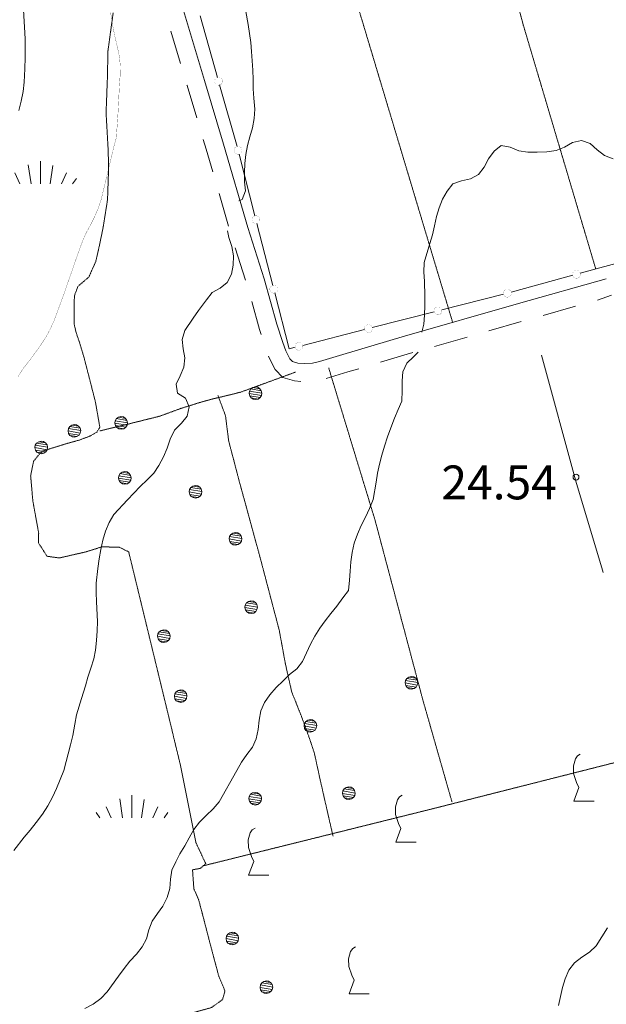
# Model space of a CAD drawing. Units: inches. Extents: x 1434800 to 1446565, y 4487307 to 4496127.
# Drawn here: x 1437453 to 1437713, y 4494422 to 4494858 of the extents above; entities that cross this region are included whole.
import ezdxf
from ezdxf.enums import TextEntityAlignment as Align

# ---------------------------------------------------------------- set-up
doc = ezdxf.new("R2010")
doc.units = ezdxf.units.IN
doc.header["$MEASUREMENT"] = 0
doc.linetypes.add('HIDDEN', pattern=[0.375, 0.25, -0.125])
for name, color, linetype, lineweight in [('ALBERO', 7, 'Continuous', 0), ('CANAL_IRRG', 7, 'Continuous', 0), ('CURVA_AUSILIARI', 7, 'Continuous', 0), ('CURVA_DIRETT', 7, 'Continuous', 0), ('CURVA_INTERM', 7, 'Continuous', 0), ('DIVIS_COLTU', 7, 'Continuous', 0), ('PUNTO_QUOTA', 7, 'Continuous', 0), ('QUOTA', 7, 'Continuous', 0), ('STACCIONATA', 7, 'Continuous', 0), ('STRADE_SECOND', 7, 'Continuous', 0), ('VITE', 7, 'Continuous', 0)]:
    doc.layers.add(name, color=color, linetype=linetype, lineweight=lineweight)
doc.styles.add('ROMANT', font='ROMANT.shx', dxfattribs={"height": 0.2})

# ---------------------------------------------------------------- blocks, each defined once
blk = doc.blocks.new('ALBERO')
at = {"layer": 'ALBERO', "color": 3, "linetype": 'Continuous'}
mesh = blk.add_polyface(dxfattribs=at)
corners = [(1.81, 2.05), (-1.24, 2.55), (2.46, 1.15), (-2.14, 1.95), (2.71, 0.1), (-2.74, 1), (2.51, -1), (-2.89, -0.05), (1.96, -1.9), (-2.64, -1.15), (1.06, -2.55), (-2.04, -2.05), (-0.04, -2.8), (-1.09, -2.6), (-0.19, 2.8), (0.91, 2.65)]
mesh.append_faces([[corners[k] for k in face] for face in [(1, 0, 15, 14), (10, 11, 13, 12)]], dxfattribs={"vtx0": -1, "color": 3})
mesh.append_faces([[corners[k] for k in face] for face in [(0, 1, 3, 2), (2, 3, 5, 4), (4, 5, 7, 6), (6, 7, 9, 8), (8, 9, 11, 10)]], dxfattribs={"vtx0": -1, "vtx2": -1, "color": 3})
blk = doc.blocks.new('VITE')
at = {"layer": 'VITE', "color": 3, "linetype": 'Continuous'}
blk.add_lwpolyline([(4.49, 0), (-4.49, 0), (-2.25, 6.07), (-3.26, 8.37), (-4.56, 12.24), (-4.67, 15.62), (-3.77, 18.76), (-2.87, 20.12), (-1.63, 20.83)], dxfattribs=at)
blk = doc.blocks.new('ERBA')
at = {"layer": 'CURVA_AUSILIARI', "color": 3, "linetype": 'Continuous'}
for p, q in [((0, 0), (0, 9.94)), ((-9.19, 0), (-11.42, 4.75)), ((-4.22, 0), (-5.44, 8.4)), ((4.22, 0), (5.38, 8)), ((9.19, 0), (11.42, 4.74)), ((-14.19, 0), (-15.82, 2.33)), ((14.19, 0), (15.82, 2.33))]:
    blk.add_line(p, q, dxfattribs=at)
blk = doc.blocks.new('PUNTO')
at = {"layer": 'PUNTO_QUOTA', "color": 1, "linetype": 'Continuous'}
blk.add_circle((0, 0), 1.3, dxfattribs=at)

msp = doc.modelspace()

# ---------------------------------------------------------------- linework, layer by layer
at = {"layer": 'CANAL_IRRG', "color": 5, "linetype": 'Continuous'}
msp.add_lwpolyline([(1437684.12, 4494709.36), (1437699.28, 4494653.59), (1437711.03, 4494614.24), (1437711.31, 4494613.14)], dxfattribs=at)
at = {"layer": 'CURVA_DIRETT', "color": 30, "linetype": 'Continuous', "const_width": 0.1}
msp.add_lwpolyline([(1437493.19, 4494861.51), (1437493.8, 4494857.53), (1437494.51, 4494853.53), (1437495.35, 4494849.48), (1437496.3, 4494845.58), (1437497.19, 4494841.32), (1437497.57, 4494837.06), (1437497.43, 4494832.75), (1437497.14, 4494828.59), (1437496.51, 4494816.25), (1437495.79, 4494805.74), (1437494.7, 4494801.72), (1437493.75, 4494797.74), (1437489.02, 4494778.07), (1437487.66, 4494774.16), (1437486.06, 4494770.41), (1437484.21, 4494766.78), (1437482.26, 4494763.18), (1437480.66, 4494759.42), (1437479.23, 4494755.55), (1437472.5, 4494736.28), (1437468.33, 4494724.96), (1437466.59, 4494721.07), (1437464.57, 4494717.32), (1437462.21, 4494713.75), (1437459.78, 4494710.33), (1437457.27, 4494706.93), (1437454.63, 4494703.62), (1437452.27, 4494699.97)], dxfattribs=at)
at = {"layer": 'CURVA_INTERM', "color": 30, "linetype": 'Continuous'}
for points in [[(1437452.39, 4494878.33), (1437454.42, 4494866.4), (1437454.72, 4494862.29), (1437455.43, 4494849.41), (1437455.45, 4494845.34), (1437455.39, 4494841.13), (1437455.23, 4494836.07), (1437454.93, 4494830.24), (1437454.47, 4494826.02), (1437453.57, 4494821.85), (1437452.57, 4494817.75)], [(1437551.65, 4494869.86), (1437554.2, 4494855.8), (1437554.78, 4494851.83), (1437555.27, 4494847.81), (1437555.65, 4494843.82), (1437556.3, 4494835.52), (1437556.32, 4494831.36), (1437556.41, 4494827.25), (1437556.74, 4494823.18), (1437557.05, 4494818.27), (1437556.8, 4494814.17), (1437556.08, 4494810.04), (1437554.94, 4494806.08), (1437553.94, 4494802.19), (1437553.12, 4494798.25), (1437552.69, 4494794.27), (1437552.56, 4494790.21), (1437552.61, 4494786.12), (1437552.96, 4494782.06), (1437551.54, 4494778.3), (1437550, 4494777.65)], [(1437670.25, 4494801.5), (1437666.26, 4494802.25), (1437663.06, 4494799.61), (1437660.64, 4494796.27), (1437658.71, 4494792.66), (1437656.2, 4494789.37), (1437652.59, 4494787.4), (1437648.65, 4494786.61), (1437644.85, 4494785.28), (1437642.35, 4494781.99), (1437640.26, 4494778.41), (1437638.68, 4494774.65), (1437637.59, 4494770.7), (1437636.7, 4494766.65), (1437635.73, 4494762.63), (1437634.54, 4494758.79), (1437632.1, 4494750.34), (1437632.01, 4494746.19), (1437632.2, 4494742.19), (1437632.39, 4494735.55), (1437632.33, 4494731.43), (1437632.18, 4494727.09), (1437631.95, 4494723.09), (1437631.08, 4494719.51)], [(1437715.87, 4494796.31), (1437712, 4494797.82), (1437708.68, 4494800.33), (1437705.64, 4494803.1), (1437701.74, 4494804.45), (1437697.86, 4494803.48), (1437694.22, 4494801.48), (1437690.52, 4494799.93), (1437686.48, 4494799.4), (1437682.21, 4494799.29), (1437678.04, 4494799.31), (1437673.97, 4494799.83), (1437670.25, 4494801.5)], [(1437545, 4494764.44), (1437545.64, 4494761.44), (1437546.86, 4494757.45), (1437547.6, 4494753.36), (1437547.51, 4494749.21), (1437546.75, 4494745.26), (1437544.93, 4494741.55), (1437541.78, 4494738.99), (1437538.18, 4494737.13), (1437535.66, 4494733.87), (1437532.12, 4494729.11), (1437529.77, 4494725.7), (1437526.18, 4494720.25), (1437524.96, 4494716.26), (1437525.37, 4494712.24), (1437526.09, 4494708.19), (1437525.71, 4494704.13), (1437524.11, 4494700.25), (1437522.21, 4494696.54), (1437522.94, 4494692.54), (1437526.42, 4494690.37), (1437528.03, 4494686.45), (1437527.19, 4494682.32), (1437524.59, 4494679.22), (1437521.57, 4494676.15), (1437519.68, 4494672.26), (1437518.24, 4494668.29), (1437516.61, 4494664.43)], [(1437629.43, 4494710.65), (1437627.39, 4494708.61), (1437624.43, 4494705.82), (1437622.7, 4494702.03), (1437622.41, 4494697.96), (1437622.37, 4494693.79), (1437622.21, 4494689.04), (1437620.53, 4494685.29), (1437619, 4494681.58), (1437617.31, 4494677.24), (1437615.84, 4494673.26), (1437614.49, 4494669.15), (1437613.32, 4494665.16), (1437612.25, 4494661.11), (1437611.43, 4494657.17), (1437610.84, 4494653.19), (1437609.55, 4494645.47), (1437607.84, 4494641.57), (1437606.09, 4494637.76), (1437604.26, 4494634.02), (1437602.51, 4494630.1), (1437601.17, 4494626.2), (1437600.22, 4494622.04), (1437599.65, 4494617.87), (1437599.28, 4494613.84), (1437598.99, 4494609.84), (1437598.57, 4494605.26), (1437596.13, 4494601.92), (1437593.43, 4494598.36), (1437590.8, 4494595.09), (1437588.29, 4494591.84), (1437585.91, 4494588.49), (1437583.7, 4494585.03), (1437581.75, 4494581.48), (1437580.05, 4494577.64), (1437578.23, 4494573.75), (1437575.71, 4494570.59), (1437572.51, 4494568.1), (1437569.66, 4494565.2), (1437566.5, 4494562.33), (1437563.71, 4494559.11), (1437561.43, 4494555.73), (1437559.84, 4494551.9), (1437559.07, 4494547.81), (1437558.61, 4494543.64), (1437557.77, 4494539.63), (1437556.02, 4494535.92), (1437553.5, 4494532.58), (1437551.26, 4494529.26), (1437549.2, 4494525.53), (1437541.25, 4494511.73), (1437538.63, 4494508.59), (1437535.53, 4494505.66), (1437532.64, 4494502.73), (1437530.14, 4494499.44), (1437527.99, 4494495.75), (1437526.05, 4494492.18), (1437523.94, 4494488.72), (1437522.13, 4494485.15), (1437520.35, 4494481.44), (1437519.73, 4494477.43), (1437519.41, 4494473.39), (1437518.3, 4494469.28), (1437516.43, 4494465.56), (1437513.96, 4494462.24), (1437511.69, 4494458.94), (1437510.24, 4494455.1), (1437509.17, 4494451.12), (1437507.25, 4494447.58), (1437504.68, 4494444.34), (1437501.82, 4494441.15)], [(1437516.61, 4494664.43), (1437514.66, 4494660.61), (1437512.37, 4494657.18), (1437509.49, 4494654.14), (1437506.35, 4494651.27), (1437503.59, 4494648.3), (1437500.77, 4494645.4), (1437494.6, 4494638.83), (1437492.57, 4494635.29), (1437491.02, 4494631.46), (1437489.84, 4494627.51), (1437488.94, 4494623.39), (1437488.15, 4494619.18), (1437487.57, 4494615.03), (1437486.79, 4494608.51), (1437486.8, 4494604.41), (1437487.04, 4494600.22), (1437487.38, 4494591.47), (1437487.27, 4494587.34), (1437487.03, 4494583.07), (1437486.59, 4494578.89), (1437485.83, 4494574.96), (1437484.56, 4494570.82), (1437483.21, 4494566.84), (1437482.06, 4494562.98), (1437480.29, 4494557.42), (1437478.14, 4494550.2), (1437477.43, 4494546.02), (1437476.5, 4494541.05), (1437475.49, 4494536.93), (1437472.46, 4494525.54), (1437470.91, 4494521.57), (1437469.27, 4494517.59), (1437467.52, 4494513.77), (1437465.46, 4494509.97), (1437463.05, 4494506.24), (1437460.34, 4494502.59), (1437457.66, 4494499.2), (1437455.03, 4494496.01), (1437450.38, 4494490.13)], [(1437713.32, 4494455.93), (1437708.21, 4494447.95), (1437705.25, 4494445.16), (1437701.91, 4494442.96), (1437698.73, 4494440.4), (1437696.18, 4494437.23), (1437694.52, 4494433.35), (1437693.39, 4494429.49), (1437692.42, 4494425.59), (1437691.52, 4494421.61)], [(1437501.82, 4494441.15), (1437499.19, 4494437.89), (1437496.8, 4494434.48), (1437491.79, 4494427.6), (1437488.91, 4494424.67), (1437485.49, 4494422.15), (1437481.87, 4494420.2)]]:
    msp.add_lwpolyline(points, dxfattribs=at)
at = {"layer": 'DIVIS_COLTU', "color": 3, "linetype": 'HIDDEN'}
msp.add_line((1437592.3, 4494898.57), (1437644.75, 4494723.78), dxfattribs=at)
for points in [[(1437659, 4494918.6), (1437676, 4494855.49), (1437708.16, 4494747.3)], [(1437529.52, 4494481.61), (1437533.03, 4494482.28), (1437535.36, 4494484.34), (1437531.05, 4494493.59), (1437524.06, 4494528.42), (1437501.27, 4494622.3), (1437497.05, 4494624.42), (1437489.3, 4494624.53), (1437482.21, 4494622.3), (1437470.48, 4494619.63), (1437465.07, 4494620.4), (1437461.32, 4494626.28), (1437461.39, 4494630.61), (1437459.56, 4494640.71), (1437458.8, 4494644.94), (1437457.84, 4494655.92), (1437459.13, 4494662.48), (1437462.88, 4494666.89), (1437473.86, 4494670.27), (1437479.46, 4494671.84), (1437484, 4494673.53), (1437487.1, 4494675.32), (1437488.49, 4494677.47), (1437486.53, 4494688.63), (1437484.07, 4494698.31), (1437481.41, 4494708.57), (1437479.6, 4494714.63), (1437478.08, 4494719.03), (1437477.04, 4494723.31), (1437477.2, 4494735.62), (1437478.78, 4494739.82), (1437483.58, 4494743.96), (1437486.63, 4494750.67), (1437487.95, 4494756.36), (1437489.98, 4494766.18), (1437491.89, 4494778.28), (1437492.36, 4494792.26), (1437492.16, 4494800.27), (1437491.24, 4494816.49), (1437491.84, 4494832.49), (1437491.97, 4494839.39), (1437492.05, 4494843.94), (1437494.39, 4494861.01)], [(1437488.5, 4494675.86), (1437500.75, 4494678.83), (1437514.94, 4494682.36), (1437524.3, 4494685.79), (1437532.64, 4494688.41), (1437538.38, 4494690), (1437546.07, 4494691.83), (1437550.95, 4494693.06), (1437575.11, 4494701.89)], [(1437589.82, 4494703.75), (1437610.36, 4494636.33), (1437631.45, 4494557.02), (1437644.45, 4494511.53)], [(1437540.77, 4494691.57), (1437544.12, 4494682.59), (1437545.54, 4494671.35), (1437548.09, 4494661.73), (1437550.25, 4494653.41), (1437552.22, 4494646.27), (1437556.66, 4494629.99), (1437559.14, 4494621.01), (1437567.93, 4494587.62), (1437570.7, 4494572.52), (1437573.45, 4494560.35), (1437577.36, 4494550.54), (1437579.77, 4494544.11), (1437582.04, 4494537.59), (1437583.53, 4494533.04), (1437585.57, 4494523.62), (1437588.07, 4494512.51), (1437591.75, 4494496.49)], [(1437534.73, 4494483.49), (1437635.55, 4494508.55), (1437732.05, 4494533), (1437793.51, 4494548.3)], [(1437507.98, 4494412.24), (1437512.59, 4494413.24), (1437517.51, 4494414.83), (1437522.45, 4494416.07), (1437527.95, 4494417.73), (1437531.21, 4494418.8), (1437534.51, 4494419.66), (1437537.9, 4494420.65), (1437542.81, 4494424.15), (1437543.9, 4494427.95), (1437541.2, 4494434.31), (1437537.25, 4494449.12), (1437533.85, 4494462.3), (1437532.23, 4494468.36), (1437531.04, 4494471.16), (1437530.11, 4494473.18), (1437529.52, 4494481.61)]]:
    msp.add_lwpolyline(points, dxfattribs=at)
at = {"layer": 'STACCIONATA', "color": 3, "linetype": 'Continuous'}
for p, q in [((1437532.88, 4494859.52), (1437540.58, 4494832.33)), ((1437541.53, 4494828.97), (1437549.23, 4494801.78)), ((1437550.11, 4494798.4), (1437557.15, 4494771.04)), ((1437558.02, 4494767.66), (1437565.07, 4494740.29)), ((1437701.25, 4494745.67), (1437728.5, 4494753.14)), ((1437670.63, 4494737.28), (1437697.88, 4494744.75)), ((1437639.87, 4494729.41), (1437667.25, 4494736.39)), ((1437609.1, 4494721.57), (1437636.49, 4494728.55)), ((1437578.33, 4494713.73), (1437605.72, 4494720.71))]:
    msp.add_line(p, q, dxfattribs=at)
at = {"layer": 'STACCIONATA', "color": 3, "linetype": 'Continuous', "const_width": 0.05}
for points in [[(1437542.8, 4494830.65, 1), (1437539.3, 4494830.65, 1)], [(1437551.42, 4494800.09, 1), (1437547.92, 4494800.09, 1)], [(1437559.34, 4494769.34, 1), (1437555.84, 4494769.34, 1)], [(1437701.32, 4494745.21, 1), (1437697.82, 4494745.21, 1)], [(1437567.25, 4494738.6, 1), (1437563.75, 4494738.6, 1)], [(1437670.69, 4494736.82, 1), (1437667.19, 4494736.82, 1)], [(1437639.93, 4494728.98, 1), (1437636.43, 4494728.98, 1)], [(1437609.16, 4494721.14, 1), (1437605.66, 4494721.14, 1)], [(1437578.39, 4494713.3, 1), (1437574.89, 4494713.3, 1)]]:
    msp.add_lwpolyline(points, format="xyb", close=True, dxfattribs=at)
at = {"layer": 'STACCIONATA', "color": 3, "linetype": 'Continuous'}
msp.add_lwpolyline([(1437565.94, 4494736.91), (1437572.3, 4494712.19), (1437574.95, 4494712.87)], dxfattribs=at)
at = {"layer": 'STRADE_SECOND', "color": 7, "linetype": 'Continuous'}
for p, q in [((1437519.95, 4494852.8), (1437524.21, 4494838.42)), ((1437541.29, 4494780.93), (1437545.46, 4494766.53)), ((1437548.45, 4494756.87), (1437553, 4494742.58)), ((1437708.8, 4494733.77), (1437715.05, 4494735.97)), ((1437684.75, 4494726.96), (1437699.17, 4494731.05)), ((1437660.7, 4494720.13), (1437675.12, 4494724.23)), ((1437636.67, 4494713.28), (1437651.08, 4494717.39))]:
    msp.add_line(p, q, dxfattribs=at)
for points in [[(1437525.57, 4494862.01), (1437534.78, 4494830.94), (1437543.28, 4494802.84), (1437553.95, 4494765.95), (1437561.19, 4494743.23), (1437566.87, 4494723.15), (1437569.52, 4494715.06), (1437570.78, 4494711.37), (1437572.61, 4494707.82), (1437573.83, 4494706.58), (1437576.13, 4494705.9), (1437579.04, 4494705.72), (1437582.68, 4494705.92), (1437585.82, 4494706.58), (1437596.04, 4494709.63), (1437622.29, 4494717.51), (1437673.91, 4494732.21), (1437712.75, 4494743.21)], [(1437527.05, 4494828.9), (1437527.11, 4494828.68), (1437531.4, 4494814.46)], [(1437534.3, 4494804.88), (1437535.6, 4494800.58), (1437538.51, 4494790.54)], [(1437555.74, 4494733.09), (1437559.21, 4494720.81), (1437559.96, 4494718.54)], [(1437612.72, 4494706.29), (1437624.53, 4494709.83), (1437627.03, 4494710.54)], [(1437563.14, 4494708.98), (1437563.4, 4494708.22), (1437566.05, 4494703.08), (1437569.57, 4494699.48), (1437574.73, 4494697.98), (1437577.48, 4494697.8)], [(1437588.77, 4494699.11), (1437598.34, 4494701.97), (1437603.13, 4494703.41)]]:
    msp.add_lwpolyline(points, dxfattribs=at)

# ---------------------------------------------------------------- block references
at = {"layer": 'ALBERO', "color": 3, "linetype": 'Continuous'}
for p in [(1437557.49, 4494692.51), (1437498.01, 4494679.38), (1437477.29, 4494675.89), (1437462.63, 4494668.53), (1437499.63, 4494655.03), (1437530.93, 4494648.92), (1437548.66, 4494628.11), (1437555.55, 4494597.81), (1437516.92, 4494585.03), (1437626.55, 4494564.35), (1437524.36, 4494558.48), (1437581.8, 4494545.34), (1437557.39, 4494513.09), (1437598.86, 4494515.5), (1437547.24, 4494451.21), (1437562.31, 4494429.63)]:
    msp.add_blockref('ALBERO', p, dxfattribs=at)
at = {"layer": 'CURVA_AUSILIARI', "color": 3, "linetype": 'Continuous'}
for p in [(1437462.25, 4494785.28), (1437502.7, 4494504.68)]:
    msp.add_blockref('ERBA', p, dxfattribs=at)
at = {"layer": 'PUNTO_QUOTA', "color": 1, "linetype": 'Continuous'}
msp.add_blockref('PUNTO', (1437699.35, 4494655.41), dxfattribs=at)
at = {"layer": 'VITE', "color": 3, "linetype": 'Continuous'}
for p in [(1437702.84, 4494511.94), (1437624.03, 4494493.8), (1437558.86, 4494479.19), (1437603.32, 4494426.64)]:
    msp.add_blockref('VITE', p, dxfattribs=at)

# ---------------------------------------------------------------- texts
at = {"layer": 'QUOTA', "color": 7, "linetype": 'Continuous', "style": 'ROMANT'}
msp.add_text('24.54', height=15, dxfattribs=at).set_placement((1437639.73, 4494660.57), align=Align.TOP_LEFT)

doc.saveas('drawing.dxf')
